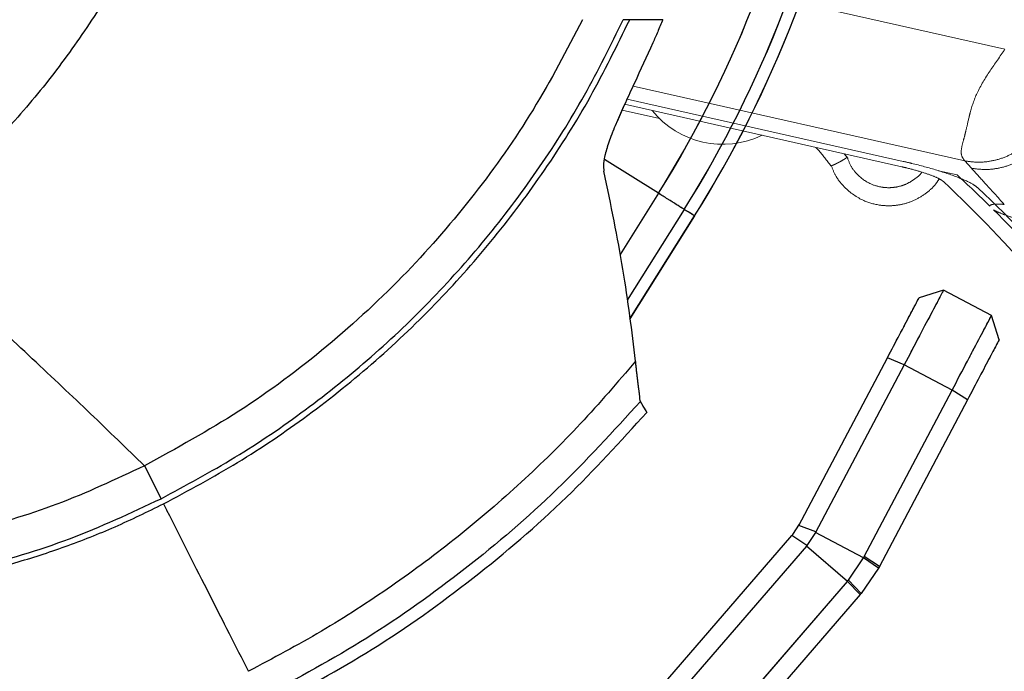
# Model space of a CAD drawing. Units: millimetres. Extents: x 0 to 297, y 0 to 210.
# Drawn here: x 182 to 189, y 60 to 64 of the extents above; entities that cross this region are included whole.
import ezdxf

# ---------------------------------------------------------------- set-up
doc = ezdxf.new("R2010")
doc.units = ezdxf.units.MM
doc.linetypes.add('SLD-Phantom', pattern=[12.7, 6.35, -1.27, 1.27, -1.27, 1.27, -1.27])
doc.linetypes.add('SLD-Solid', pattern=[0])
doc.layers.add('DEFAULT', color=179, linetype='SLD-Solid')
doc.styles.add('SLDTEXTSTYLE2', font='GOTHIC.TTF', dxfattribs={"width": 0.913})
doc.dimstyles.new('SLDDIMSTYLE2', dxfattribs={"dimtxt": 3.5, "dimasz": 3.302, "dimexe": 0, "dimexo": 0.0625, "dimgap": 0.875, "dimtad": 1, "dimdec": 0, "dimlfac": 15, "dimrnd": 1e-09, "dimzin": 12, "dimdsep": 46, "dimtxsty": 'SLDTEXTSTYLE2', "dimsah": 1, "dimcen": 0.09, "dimadec": 0, "dimazin": 3, "dimtfac": 1, "dimtdec": 0, "dimtofl": 0, "dimtmove": 0, "dimatfit": 3, "dimfxl": 0, "dimfrac": 2, "dimtolj": 1, "dimtzin": 12, "dimarcsym": 0})

# ---------------------------------------------------------------- blocks, each defined once
blk = doc.blocks.new('_D_8')
at = {"layer": 'DEFAULT'}
for p, q in [((171.7103, 148.9218), (171.7103, 183.5257)), ((218.5247, 49.7683), (218.5247, 183.5257)), ((218.5247, 182.5257), (171.7103, 182.5257))]:
    blk.add_line(p, q, dxfattribs=at)
for points in [[(171.7103, 182.5257), (175.0123, 182.0177), (175.0123, 183.0337)], [(218.5247, 182.5257), (215.2227, 183.0337), (215.2227, 182.0177)]]:
    blk.add_solid(points, dxfattribs=at)
at = {"layer": 'DEFAULT', "insert": (189.2734, 186.9964), "char_height": 3.5, "attachment_point": 1, "style": 'SLDTEXTSTYLE2'}
blk.add_mtext('702', dxfattribs=at)

msp = doc.modelspace()

# ---------------------------------------------------------------- linework, layer by layer
at = {"color": 8, "linetype": 'SLD-Phantom', "lineweight": 18}
for p, q in [((186.5369, 64.7196), (188.9743, 64.1697)), ((188.6783, 63.3454), (186.2317, 63.8973)), ((186.4195, 63.1071), (186.0205, 63.3571)), ((186.4195, 63.1071), (186.1361, 62.6564)), ((186.6095, 62.988), (186.1886, 62.319))]:
    msp.add_line(p, q, dxfattribs=at)
at = {"color": 7, "linetype": 'SLD-Solid', "lineweight": 25}
for p, q in [((186.2073, 64.3874), (186.1591, 64.3874)), ((186.4519, 64.3874), (186.2073, 64.3874)), ((186.6862, 62.94), (186.6808, 62.9433)), ((186.2075, 62.1817), (186.685, 62.9407)), ((186.6862, 62.94), (186.2078, 62.1795)), ((188.5211, 62.392), (188.341, 62.3363)), ((188.8749, 62.2054), (188.5211, 62.392)), ((188.9307, 62.0253), (188.8749, 62.2054)), ((187.4555, 60.6573), (188.1073, 61.893)), ((188.2306, 61.8412), (188.1073, 61.893)), ((188.2306, 61.8412), (187.578, 60.6036)), ((188.5844, 61.6546), (188.2306, 61.8412)), ((187.9372, 60.4273), (188.5844, 61.6546)), ((188.6969, 61.5821), (188.5844, 61.6546)), ((186.287, 61.5721), (186.2886, 61.5694)), ((188.6969, 61.5821), (188.0497, 60.3548)), ((182.629, 61.0964), (182.7515, 60.8541)), ((182.7709, 60.8158), (182.7957, 60.7669)), ((187.409, 60.591), (187.46, 60.6658)), ((187.5803, 60.6092), (187.4555, 60.6573)), ((186.1723, 59.1586), (187.4025, 60.5835)), ((187.4025, 60.5835), (187.409, 60.591)), ((187.5136, 60.5089), (187.4025, 60.5835)), ((187.5775, 60.6038), (187.5136, 60.5089)), ((187.5803, 60.6092), (187.5775, 60.6038)), ((187.578, 60.6036), (187.5803, 60.6092)), ((187.9317, 60.417), (187.578, 60.6036)), ((187.5099, 60.5038), (186.281, 59.0805)), ((187.5136, 60.5089), (187.5099, 60.5038)), ((187.8127, 60.2424), (187.5099, 60.5038)), ((187.8214, 60.2529), (187.9317, 60.417)), ((187.9317, 60.417), (187.9372, 60.4273)), ((188.0425, 60.3414), (187.9317, 60.417)), ((188.0497, 60.3548), (187.9372, 60.4273)), ((188.0425, 60.3414), (187.9136, 60.1553)), ((188.0497, 60.3548), (188.0425, 60.3414)), ((186.5762, 58.8102), (187.8127, 60.2424)), ((187.8127, 60.2424), (187.8214, 60.2529)), ((187.9058, 60.1462), (187.8127, 60.2424)), ((187.9136, 60.1553), (187.8214, 60.2529)), ((187.9058, 60.1462), (186.6769, 58.7229)), ((187.9136, 60.1553), (187.9058, 60.1462))]:
    msp.add_line(p, q, dxfattribs=at)
at = {"color": 7, "linetype": 'SLD-Phantom', "lineweight": 18}
for p, q in [((186.2073, 64.3874), (186.1591, 64.3874)), ((186.2073, 64.3874), (186.1591, 64.3874)), ((186.4519, 64.3874), (186.2073, 64.3874)), ((186.4519, 64.3874), (186.2073, 64.3874)), ((188.2143, 63.3021), (186.17, 63.7632)), ((188.2238, 63.3423), (186.1875, 63.8016)), ((186.1512, 63.721), (186.4259, 63.659)), ((187.8181, 63.3634), (187.7893, 63.3979)), ((188.7269, 63.2914), (188.6783, 63.3454)), ((188.4844, 63.2729), (188.6213, 63.242)), ((186.6862, 62.94), (186.6808, 62.9433)), ((186.2075, 62.1817), (186.685, 62.9407)), ((186.6862, 62.94), (186.2078, 62.1795)), ((188.5211, 62.392), (188.341, 62.3363)), ((188.5211, 62.392), (188.341, 62.3363)), ((188.8749, 62.2054), (188.5211, 62.392)), ((188.8749, 62.2054), (188.5211, 62.392)), ((188.9307, 62.0253), (188.8749, 62.2054)), ((188.9307, 62.0253), (188.8749, 62.2054)), ((187.4555, 60.6573), (188.1073, 61.893)), ((187.4555, 60.6573), (188.1073, 61.893)), ((188.2306, 61.8412), (188.1073, 61.893)), ((188.2306, 61.8412), (188.1073, 61.893)), ((188.2306, 61.8412), (187.578, 60.6036)), ((188.2306, 61.8412), (187.578, 60.6036)), ((188.5844, 61.6546), (188.2306, 61.8412)), ((188.5844, 61.6546), (188.2306, 61.8412)), ((187.9372, 60.4273), (188.5844, 61.6546)), ((187.9372, 60.4273), (188.5844, 61.6546)), ((188.6969, 61.5821), (188.5844, 61.6546)), ((188.6969, 61.5821), (188.5844, 61.6546)), ((186.287, 61.5721), (186.2886, 61.5694)), ((186.287, 61.5721), (186.2886, 61.5694)), ((188.6969, 61.5821), (188.0497, 60.3548)), ((188.6969, 61.5821), (188.0497, 60.3548)), ((182.629, 61.0964), (182.7515, 60.8541)), ((182.629, 61.0964), (182.7515, 60.8541)), ((182.7709, 60.8158), (182.7957, 60.7669)), ((182.7709, 60.8158), (182.7957, 60.7669)), ((187.409, 60.591), (187.46, 60.6658)), ((187.409, 60.591), (187.46, 60.6658)), ((187.5803, 60.6092), (187.4555, 60.6573)), ((187.5803, 60.6092), (187.4555, 60.6573)), ((186.1723, 59.1586), (187.4025, 60.5835)), ((186.1723, 59.1586), (187.4025, 60.5835)), ((187.4025, 60.5835), (187.409, 60.591)), ((187.4025, 60.5835), (187.409, 60.591)), ((187.5136, 60.5089), (187.4025, 60.5835)), ((187.5136, 60.5089), (187.4025, 60.5835)), ((187.5775, 60.6038), (187.5136, 60.5089)), ((187.5775, 60.6038), (187.5136, 60.5089)), ((187.5803, 60.6092), (187.5775, 60.6038)), ((187.5803, 60.6092), (187.5775, 60.6038)), ((187.578, 60.6036), (187.5803, 60.6092)), ((187.578, 60.6036), (187.5803, 60.6092)), ((187.9317, 60.417), (187.578, 60.6036)), ((187.9317, 60.417), (187.578, 60.6036)), ((187.5099, 60.5038), (186.281, 59.0805)), ((187.5099, 60.5038), (186.281, 59.0805)), ((187.5136, 60.5089), (187.5099, 60.5038)), ((187.5136, 60.5089), (187.5099, 60.5038)), ((187.8127, 60.2424), (187.5099, 60.5038)), ((187.8127, 60.2424), (187.5099, 60.5038)), ((187.8214, 60.2529), (187.9317, 60.417)), ((187.8214, 60.2529), (187.9317, 60.417)), ((187.9317, 60.417), (187.9372, 60.4273)), ((187.9317, 60.417), (187.9372, 60.4273)), ((188.0425, 60.3414), (187.9317, 60.417)), ((188.0425, 60.3414), (187.9317, 60.417)), ((188.0497, 60.3548), (187.9372, 60.4273)), ((188.0497, 60.3548), (187.9372, 60.4273)), ((188.0425, 60.3414), (187.9136, 60.1553)), ((188.0425, 60.3414), (187.9136, 60.1553)), ((188.0497, 60.3548), (188.0425, 60.3414)), ((188.0497, 60.3548), (188.0425, 60.3414)), ((186.5762, 58.8102), (187.8127, 60.2424)), ((186.5762, 58.8102), (187.8127, 60.2424)), ((187.8127, 60.2424), (187.8214, 60.2529)), ((187.8127, 60.2424), (187.8214, 60.2529)), ((187.9058, 60.1462), (187.8127, 60.2424)), ((187.9058, 60.1462), (187.8127, 60.2424)), ((187.9136, 60.1553), (187.8214, 60.2529)), ((187.9136, 60.1553), (187.8214, 60.2529)), ((187.9058, 60.1462), (186.6769, 58.7229)), ((187.9058, 60.1462), (186.6769, 58.7229)), ((187.9136, 60.1553), (187.9058, 60.1462)), ((187.9136, 60.1553), (187.9058, 60.1462))]:
    msp.add_line(p, q, dxfattribs=at)
at = {"color": 8, "linetype": 'SLD-Solid', "lineweight": 25}
for p, q in [((186.4195, 63.1071), (186.0205, 63.3571)), ((186.4195, 63.1071), (186.1361, 62.6564)), ((186.6095, 62.988), (186.1886, 62.319))]:
    msp.add_line(p, q, dxfattribs=at)
at = {"color": 7, "linetype": 'SLD-Solid', "lineweight": 25}
for radius, start, end in [(8.3108, 327.92847, 12.83194), (8.5349, 327.92847, 11.4041), (8.6254, 327.92898, 11.30904)]:
    msp.add_arc((179.3771, 67.5199), radius, start, end, dxfattribs=at)
at = {"color": 7, "linetype": 'SLD-Phantom', "lineweight": 18}
for centre, radius, start, end in [((179.3771, 67.5199), 8.3108, 327.92847, 12.83194), ((179.3771, 67.5199), 8.5349, 327.92847, 11.4041), ((179.3771, 67.5199), 8.6254, 327.92848, 11.30988), ((186.8931, 64.1345), 0.6667, 218.73299, 295.84258)]:
    msp.add_arc(centre, radius, start, end, dxfattribs=at)
for major_axis, start_param, end_param in [((65.2276, -14.7143), 0.246785, 0.263688), ((65.0325, -14.6703), 0.204354, 0.257581), ((65.2926, -14.729), 0.203528, 0.257572), ((65.2276, -14.7143), 0.203734, 0.244675)]:
    msp.add_ellipse((125.05, 74.7958), major_axis=major_axis, ratio=0.155987, start_param=start_param, end_param=end_param, dxfattribs=at)
at = {"color": 7, "linetype": 'SLD-Solid', "lineweight": 25}
for points, knots in [([(182.6933, 65.1983), (182.6173, 65.0446), (182.4652, 64.7371), (182.1916, 64.3007), (181.8873, 63.8855), (181.5485, 63.498), (181.1805, 63.1373), (180.9095, 62.927), (180.7739, 62.8218)], [0, 0, 0, 0, 0.166671, 0.333346, 0.500013, 0.666681, 0.833344, 1, 1, 1, 1]), ([(185.8595, 64.3874), (185.7427, 64.1632), (185.5089, 63.7147), (185.071, 63.0936), (184.5648, 62.5065), (183.9839, 61.9688), (183.3366, 61.4841), (182.8649, 61.2256), (182.629, 61.0964)], [0, 0, 0, 0, 0.16153, 0.323057, 0.484587, 0.656397, 0.828213, 1, 1, 1, 1]), ([(182.7515, 60.8541), (182.9351, 60.9528), (183.3024, 61.1502), (183.8197, 61.503), (184.3076, 61.8948), (184.7603, 62.3269), (185.1758, 62.7949), (185.5498, 63.2965), (185.8839, 63.8261), (186.0678, 64.2003), (186.1598, 64.3874)], [0, 0, 0, 0, 0.1249986, 0.2499985, 0.3749966, 0.4999997, 0.6250007, 0.7499968, 0.8749996, 1, 1, 1, 1]), ([(182.7709, 60.8158), (182.9544, 60.9143), (183.3214, 61.1113), (183.8436, 61.4668), (184.3404, 61.8658), (184.7998, 62.3055), (185.2158, 62.7762), (185.5899, 63.2786), (185.9271, 63.8142), (186.1139, 64.1964), (186.2073, 64.3874)], [0, 0, 0, 0, 0.123678, 0.247357, 0.374628, 0.5019, 0.624669, 0.747438, 0.873719, 1, 1, 1, 1]), ([(186.4519, 64.3874), (186.4392, 64.3574), (186.4149, 64.2998), (186.3896, 64.2428), (186.3776, 64.2155)], [0, 0, 0, 0, 0.5223, 1, 1, 1, 1]), ([(186.3776, 64.2155), (186.3323, 64.1161), (186.2643, 63.9669), (186.1745, 63.7744), (186.1124, 63.6357), (186.0606, 63.5085), (186.0261, 63.402), (186.0112, 63.3206), (186.0156, 63.2864), (186.0177, 63.2692)], [0, 0, 0, 0, 0.250106, 0.375271, 0.50029, 0.625228, 0.750118, 0.875051, 1, 1, 1, 1]), ([(186.2506, 61.8682), (186.2234, 62.0903), (186.1691, 62.5344), (186.0682, 63.0243), (186.0177, 63.2692)], [0, 0, 0, 0, 0.500002, 1, 1, 1, 1]), ([(186.6095, 62.988), (186.6067, 62.9898), (186.6011, 62.9933), (186.561, 63.0184), (186.4882, 63.064), (186.4425, 63.0927), (186.4195, 63.1071)], [0, 0, 0, 0, 0.2813381, 0.5580186, 0.778056, 1, 1, 1, 1]), ([(182.629, 61.0964), (182.4985, 61.2232), (182.2375, 61.4769), (181.8084, 61.8828), (181.413, 62.248), (181.0651, 62.5631), (180.871, 62.7356), (180.7739, 62.8218)], [0, 0, 0, 0, 0.243051, 0.486089, 0.729078, 0.864552, 1, 1, 1, 1]), ([(188.5211, 62.392), (188.5201, 62.39), (188.518, 62.386), (188.5011, 62.3539), (188.4747, 62.3039), (188.4269, 62.2133), (188.3467, 62.0613), (188.2694, 61.9147), (188.2306, 61.8412)], [0, 0, 0, 0, 0.1237565, 0.2477324, 0.3721161, 0.4970396, 0.7475936, 1, 1, 1, 1]), ([(188.1073, 61.893), (188.1381, 61.9514), (188.1996, 62.0682), (188.2762, 62.2133), (188.3303, 62.3161), (188.3374, 62.3295), (188.341, 62.3363)], [0, 0, 0, 0, 0.250082, 0.499997, 0.749805, 1, 1, 1, 1]), ([(188.5844, 61.6546), (188.6232, 61.7281), (188.7005, 61.8747), (188.7807, 62.0267), (188.8285, 62.1173), (188.8549, 62.1673), (188.8718, 62.1994), (188.8739, 62.2034), (188.8749, 62.2054)], [0, 0, 0, 0, 0.252406, 0.50296, 0.627884, 0.752268, 0.876243, 1, 1, 1, 1]), ([(188.9307, 62.0253), (188.9271, 62.0186), (188.9201, 62.0051), (188.8659, 61.9025), (188.7894, 61.7574), (188.7278, 61.6406), (188.6969, 61.5821)], [0, 0, 0, 0, 0.249853, 0.499651, 0.749455, 1, 1, 1, 1]), ([(186.2506, 61.8682), (186.1175, 61.7127), (185.8512, 61.4017), (185.4121, 60.9715), (184.9468, 60.5704), (184.454, 60.2036), (183.9385, 59.8688), (183.577, 59.6766), (183.3962, 59.5805)], [0, 0, 0, 0, 0.166665, 0.333331, 0.499999, 0.666666, 0.833333, 1, 1, 1, 1]), ([(186.287, 61.5721), (186.2861, 61.5737), (186.2842, 61.5769), (186.2828, 61.5846), (186.282, 61.5981), (186.2803, 61.6222), (186.276, 61.6528), (186.2715, 61.685), (186.268, 61.7128), (186.2646, 61.7409), (186.2609, 61.7714), (186.2571, 61.8043), (186.2538, 61.8378), (186.2515, 61.8593), (186.2506, 61.8682)], [0, 0, 0, 0, 0.1144869, 0.2254157, 0.3352215, 0.4411425, 0.5586423, 0.622602, 0.6845071, 0.748409, 0.8029564, 0.8740244, 0.9476128, 1, 1, 1, 1]), ([(186.287, 61.5721), (186.086, 61.3514), (185.6841, 60.9102), (185.0037, 60.3301), (184.2812, 59.8122), (183.7629, 59.5308), (183.5052, 59.3908)], [0, 0, 0, 0, 0.251623, 0.502956, 0.752801, 1, 1, 1, 1]), ([(186.3353, 61.4891), (186.3333, 61.4926), (186.3292, 61.4995), (186.3011, 61.5479), (186.287, 61.5721)], [0, 0, 0, 0, 0.499965, 1, 1, 1, 1]), ([(183.5488, 59.3126), (183.8052, 59.4512), (184.3281, 59.734), (185.0597, 60.2585), (185.742, 60.8397), (186.1402, 61.2781), (186.3334, 61.4909)], [0, 0, 0, 0, 0.245625, 0.50093, 0.757774, 1, 1, 1, 1]), ([(182.629, 61.0964), (182.4161, 60.9964), (181.9912, 60.7968), (181.3113, 60.598), (180.6114, 60.4713), (179.847, 60.3976), (179.0223, 60.3685), (178.4371, 60.3672), (178.1428, 60.3665)], [0, 0, 0, 0, 0.153441, 0.306382, 0.461097, 0.617621, 0.807722, 1, 1, 1, 1]), ([(176.9572, 60.0959), (177.2864, 60.0955), (177.9446, 60.0948), (178.9312, 60.0951), (179.8345, 60.1236), (180.6511, 60.2023), (181.3764, 60.3339), (182.0851, 60.5413), (182.5293, 60.7498), (182.7515, 60.8541)], [0, 0, 0, 0, 0.167274, 0.334437, 0.501303, 0.626232, 0.750947, 0.875441, 1, 1, 1, 1]), ([(176.9572, 60.0525), (177.4314, 60.0516), (178.1427, 60.0503), (179.0913, 60.0564), (179.816, 60.0824), (180.5537, 60.1462), (181.1789, 60.2507), (181.6752, 60.3771), (182.0482, 60.4976), (182.4148, 60.6425), (182.6522, 60.758), (182.7709, 60.8158)], [0, 0, 0, 0, 0.2400774, 0.3601754, 0.4802499, 0.6071921, 0.7348536, 0.8006119, 0.8663639, 0.9331772, 1, 1, 1, 1]), ([(183.3962, 59.5805), (183.3031, 59.7645), (183.1168, 60.1325), (182.9027, 60.5554), (182.7957, 60.7669)], [0, 0, 0, 0, 0.500001, 1, 1, 1, 1])]:
    msp.add_open_spline(points, degree=3, knots=knots, dxfattribs=at)
at = {"color": 7, "linetype": 'SLD-Phantom', "lineweight": 18}
for points, knots in [([(182.6933, 65.1983), (182.6173, 65.0446), (182.4652, 64.7371), (182.1916, 64.3007), (181.8873, 63.8855), (181.5485, 63.498), (181.1805, 63.1373), (180.9095, 62.927), (180.7739, 62.8218)], [0, 0, 0, 0, 0.166671, 0.333346, 0.500013, 0.666681, 0.833344, 1, 1, 1, 1]), ([(182.6933, 65.1983), (182.6173, 65.0446), (182.4652, 64.7371), (182.1916, 64.3007), (181.8873, 63.8855), (181.5485, 63.498), (181.1805, 63.1373), (180.9095, 62.927), (180.7739, 62.8218)], [0, 0, 0, 0, 0.166671, 0.333346, 0.500013, 0.666681, 0.833344, 1, 1, 1, 1]), ([(185.8595, 64.3874), (185.7427, 64.1632), (185.5089, 63.7147), (185.071, 63.0936), (184.5648, 62.5065), (183.9839, 61.9688), (183.3366, 61.4841), (182.8649, 61.2256), (182.629, 61.0964)], [0, 0, 0, 0, 0.16153, 0.323057, 0.484587, 0.656397, 0.828213, 1, 1, 1, 1]), ([(185.8595, 64.3874), (185.7427, 64.1632), (185.5089, 63.7147), (185.071, 63.0936), (184.5648, 62.5065), (183.9839, 61.9688), (183.3366, 61.4841), (182.8649, 61.2256), (182.629, 61.0964)], [0, 0, 0, 0, 0.16153, 0.323057, 0.484587, 0.656397, 0.828213, 1, 1, 1, 1]), ([(182.7515, 60.8541), (182.9351, 60.9528), (183.3024, 61.1502), (183.8197, 61.503), (184.3076, 61.8948), (184.7603, 62.3269), (185.1758, 62.7949), (185.5498, 63.2965), (185.8839, 63.8261), (186.0678, 64.2003), (186.1598, 64.3874)], [0, 0, 0, 0, 0.124999, 0.249999, 0.374997, 0.5, 0.625001, 0.749997, 0.875, 1, 1, 1, 1]), ([(182.7515, 60.8541), (182.9351, 60.9528), (183.3024, 61.1502), (183.8197, 61.503), (184.3076, 61.8948), (184.7603, 62.3269), (185.1758, 62.7949), (185.5498, 63.2965), (185.8839, 63.8261), (186.0678, 64.2003), (186.1598, 64.3874)], [0, 0, 0, 0, 0.124999, 0.249999, 0.374997, 0.5, 0.625001, 0.749997, 0.875, 1, 1, 1, 1]), ([(182.7709, 60.8158), (182.9544, 60.9143), (183.3214, 61.1113), (183.8436, 61.4668), (184.3404, 61.8658), (184.7998, 62.3055), (185.2158, 62.7762), (185.5899, 63.2786), (185.9271, 63.8142), (186.1139, 64.1964), (186.2073, 64.3874)], [0, 0, 0, 0, 0.123678, 0.247357, 0.374628, 0.5019, 0.624669, 0.747438, 0.873719, 1, 1, 1, 1]), ([(182.7709, 60.8158), (182.9544, 60.9143), (183.3214, 61.1113), (183.8436, 61.4668), (184.3404, 61.8658), (184.7998, 62.3055), (185.2158, 62.7762), (185.5899, 63.2786), (185.9271, 63.8142), (186.1139, 64.1964), (186.2073, 64.3874)], [0, 0, 0, 0, 0.123678, 0.247357, 0.374628, 0.5019, 0.624669, 0.747438, 0.873719, 1, 1, 1, 1]), ([(186.4519, 64.3874), (186.4392, 64.3574), (186.4149, 64.2998), (186.3896, 64.2428), (186.3776, 64.2155)], [0, 0, 0, 0, 0.5223, 1, 1, 1, 1]), ([(186.4519, 64.3874), (186.4392, 64.3574), (186.4149, 64.2998), (186.3896, 64.2428), (186.3776, 64.2155)], [0, 0, 0, 0, 0.5223, 1, 1, 1, 1]), ([(186.3776, 64.2155), (186.3323, 64.1161), (186.2643, 63.9669), (186.1745, 63.7744), (186.1124, 63.6357), (186.0606, 63.5085), (186.0261, 63.402), (186.0112, 63.3206), (186.0156, 63.2864), (186.0177, 63.2692)], [0, 0, 0, 0, 0.250106, 0.375271, 0.50029, 0.625228, 0.750118, 0.875051, 1, 1, 1, 1]), ([(186.3776, 64.2155), (186.3323, 64.1161), (186.2643, 63.9669), (186.1745, 63.7744), (186.1124, 63.6357), (186.0606, 63.5085), (186.0261, 63.402), (186.0112, 63.3206), (186.0156, 63.2864), (186.0177, 63.2692)], [0, 0, 0, 0, 0.250106, 0.375271, 0.50029, 0.625228, 0.750118, 0.875051, 1, 1, 1, 1]), ([(188.6783, 63.3454), (188.6672, 63.3603), (188.646, 63.3889), (188.654, 63.4471), (188.6726, 63.5139), (188.6903, 63.5825), (188.7039, 63.6463), (188.7266, 63.738), (188.7661, 63.8554), (188.8624, 64.0117), (188.938, 64.1161), (188.9743, 64.1697), (188.9743, 64.1697)], [0, 0, 0, 0, 0.171059, 0.328576, 0.415446, 0.476562, 0.574157, 0.598217, 0.717242, 0.858033, 0.999997, 1, 1, 1, 1]), ([(187.5787, 63.4455), (187.5848, 63.4392), (187.6259, 63.3972), (187.6608, 63.3499), (187.6904, 63.3096)], [0, 0, 0, 0, 0.149815, 1, 1, 1, 1]), ([(188.3622, 63.2625), (188.3622, 63.2624), (188.3496, 63.2435), (188.3138, 63.2138), (188.257, 63.1773), (188.1944, 63.1554), (188.1313, 63.1464), (188.0605, 63.1502), (187.9727, 63.1756), (187.8936, 63.2315), (187.8352, 63.3063), (187.8167, 63.3564), (187.8068, 63.3833)], [0, 0, 0, 0, 0.000429, 0.098429, 0.19645, 0.292243, 0.381848, 0.469297, 0.595388, 0.770218, 0.876433, 1, 1, 1, 1]), ([(187.6915, 63.3107), (187.6914, 63.3104), (187.6907, 63.3091), (187.6959, 63.3104), (187.7069, 63.3145), (187.7233, 63.322), (187.7379, 63.3292), (187.7464, 63.3337), (187.7484, 63.3347), (187.7486, 63.3348)], [0, 0, 0, 0, 0.048731, 0.269035, 0.489289, 0.710907, 0.935008, 0.992539, 1, 1, 1, 1]), ([(187.6933, 63.3114), (187.7035, 63.2854), (187.7265, 63.2265), (187.8034, 63.131), (187.9161, 63.052), (188.0409, 63.0171), (188.141, 63.0126), (188.2303, 63.026), (188.3186, 63.058), (188.3992, 63.1097), (188.4576, 63.1628), (188.4816, 63.2016), (188.4888, 63.2131)], [0, 0, 0, 0, 0.084516, 0.191632, 0.366991, 0.492083, 0.579075, 0.66874, 0.764128, 0.861426, 0.958746, 1, 1, 1, 1]), ([(187.8091, 63.3737), (187.8093, 63.3733), (187.8099, 63.3725), (187.8035, 63.3673), (187.7913, 63.359), (187.7742, 63.3488), (187.7593, 63.3405), (187.7507, 63.336), (187.7488, 63.3349), (187.7486, 63.3348)], [0, 0, 0, 0, 0.116427, 0.321021, 0.525559, 0.731596, 0.94019, 0.993067, 1, 1, 1, 1]), ([(188.2238, 63.3423), (188.2446, 63.3375), (188.3305, 63.3176), (188.4777, 63.2774), (188.6359, 63.2232), (188.7342, 63.1783), (188.7631, 63.1556), (188.774, 63.1471)], [0, 0, 0, 0, 0.081457, 0.336314, 0.591152, 0.846817, 1, 1, 1, 1]), ([(186.2506, 61.8682), (186.2234, 62.0903), (186.1691, 62.5344), (186.0682, 63.0243), (186.0177, 63.2692)], [0, 0, 0, 0, 0.500002, 1, 1, 1, 1]), ([(186.2506, 61.8682), (186.2234, 62.0903), (186.1691, 62.5344), (186.0682, 63.0243), (186.0177, 63.2692)], [0, 0, 0, 0, 0.500002, 1, 1, 1, 1]), ([(188.2143, 63.3021), (188.2261, 63.2993), (188.274, 63.2883), (188.3559, 63.2659), (188.4437, 63.2357), (188.498, 63.2109), (188.514, 63.1983), (188.52, 63.1936)], [0, 0, 0, 0, 0.082836, 0.337696, 0.592537, 0.848209, 1, 1, 1, 1]), ([(188.9693, 63.0245), (188.921, 63.0779), (188.8405, 63.1668), (188.7592, 63.2559), (188.7268, 63.2914)], [0, 0, 0, 0, 0.601271, 1, 1, 1, 1]), ([(186.6095, 62.988), (186.6067, 62.9898), (186.6011, 62.9933), (186.561, 63.0184), (186.4882, 63.064), (186.4425, 63.0927), (186.4195, 63.1071)], [0, 0, 0, 0, 0.281338, 0.558019, 0.778056, 1, 1, 1, 1]), ([(188.8621, 63.0128), (188.8626, 63.0146), (188.8644, 63.0209), (188.8795, 63.0239), (188.8905, 63.0261)], [0, 0, 0, 0, 0.276252, 1, 1, 1, 1]), ([(188.9012, 63.0263), (188.9116, 63.0268), (188.9301, 63.0277), (188.9575, 63.0255), (188.9693, 63.0245)], [0, 0, 0, 0, 0.567082, 1, 1, 1, 1]), ([(189.1482, 62.893), (189.1155, 62.9021), (189.048, 62.921), (188.9625, 62.9506), (188.9131, 62.972), (188.8945, 62.9824), (188.8909, 62.9844)], [0, 0, 0, 0, 0.301359, 0.622291, 0.926899, 1, 1, 1, 1]), ([(182.629, 61.0964), (182.4985, 61.2232), (182.2375, 61.4769), (181.8084, 61.8828), (181.413, 62.248), (181.0651, 62.5631), (180.871, 62.7356), (180.7739, 62.8218)], [0, 0, 0, 0, 0.243051, 0.486089, 0.729078, 0.864552, 1, 1, 1, 1]), ([(182.629, 61.0964), (182.4985, 61.2232), (182.2375, 61.4769), (181.8084, 61.8828), (181.413, 62.248), (181.0651, 62.5631), (180.871, 62.7356), (180.7739, 62.8218)], [0, 0, 0, 0, 0.243051, 0.486089, 0.729078, 0.864552, 1, 1, 1, 1]), ([(188.5211, 62.392), (188.5201, 62.39), (188.518, 62.386), (188.5011, 62.3539), (188.4747, 62.3039), (188.4269, 62.2133), (188.3467, 62.0613), (188.2694, 61.9147), (188.2306, 61.8412)], [0, 0, 0, 0, 0.1237565, 0.2477324, 0.3721161, 0.4970396, 0.7475936, 1, 1, 1, 1]), ([(188.5211, 62.392), (188.5201, 62.39), (188.518, 62.386), (188.5011, 62.3539), (188.4747, 62.3039), (188.4269, 62.2133), (188.3467, 62.0613), (188.2694, 61.9147), (188.2306, 61.8412)], [0, 0, 0, 0, 0.1237565, 0.2477324, 0.3721161, 0.4970396, 0.7475936, 1, 1, 1, 1]), ([(188.1073, 61.893), (188.1381, 61.9514), (188.1996, 62.0682), (188.2762, 62.2133), (188.3303, 62.3161), (188.3374, 62.3295), (188.341, 62.3363)], [0, 0, 0, 0, 0.250082, 0.499997, 0.749805, 1, 1, 1, 1]), ([(188.1073, 61.893), (188.1381, 61.9514), (188.1996, 62.0682), (188.2762, 62.2133), (188.3303, 62.3161), (188.3374, 62.3295), (188.341, 62.3363)], [0, 0, 0, 0, 0.250082, 0.499997, 0.749805, 1, 1, 1, 1]), ([(188.5844, 61.6546), (188.6232, 61.7281), (188.7005, 61.8747), (188.7807, 62.0267), (188.8285, 62.1173), (188.8549, 62.1673), (188.8718, 62.1994), (188.8739, 62.2034), (188.8749, 62.2054)], [0, 0, 0, 0, 0.2524064, 0.5029604, 0.6278839, 0.7522676, 0.8762435, 1, 1, 1, 1]), ([(188.5844, 61.6546), (188.6232, 61.7281), (188.7005, 61.8747), (188.7807, 62.0267), (188.8285, 62.1173), (188.8549, 62.1673), (188.8718, 62.1994), (188.8739, 62.2034), (188.8749, 62.2054)], [0, 0, 0, 0, 0.2524064, 0.5029604, 0.6278839, 0.7522676, 0.8762435, 1, 1, 1, 1]), ([(188.9307, 62.0253), (188.9271, 62.0186), (188.9201, 62.0051), (188.8659, 61.9025), (188.7894, 61.7574), (188.7278, 61.6406), (188.6969, 61.5821)], [0, 0, 0, 0, 0.249853, 0.499651, 0.749455, 1, 1, 1, 1]), ([(188.9307, 62.0253), (188.9271, 62.0186), (188.9201, 62.0051), (188.8659, 61.9025), (188.7894, 61.7574), (188.7278, 61.6406), (188.6969, 61.5821)], [0, 0, 0, 0, 0.249853, 0.499651, 0.749455, 1, 1, 1, 1]), ([(186.2506, 61.8682), (186.1175, 61.7127), (185.8512, 61.4017), (185.4121, 60.9715), (184.9468, 60.5704), (184.454, 60.2036), (183.9385, 59.8688), (183.577, 59.6766), (183.3962, 59.5805)], [0, 0, 0, 0, 0.166665, 0.333331, 0.499999, 0.666666, 0.833333, 1, 1, 1, 1]), ([(186.2506, 61.8682), (186.1175, 61.7127), (185.8512, 61.4017), (185.4121, 60.9715), (184.9468, 60.5704), (184.454, 60.2036), (183.9385, 59.8688), (183.577, 59.6766), (183.3962, 59.5805)], [0, 0, 0, 0, 0.166665, 0.333331, 0.499999, 0.666666, 0.833333, 1, 1, 1, 1]), ([(186.287, 61.5721), (186.2861, 61.5737), (186.2842, 61.5769), (186.2828, 61.5846), (186.282, 61.5981), (186.2803, 61.6222), (186.276, 61.6528), (186.2715, 61.685), (186.268, 61.7128), (186.2646, 61.7409), (186.2609, 61.7714), (186.2571, 61.8043), (186.2538, 61.8378), (186.2515, 61.8593), (186.2506, 61.8682)], [0, 0, 0, 0, 0.114487, 0.225416, 0.335222, 0.441142, 0.558642, 0.622602, 0.684507, 0.748409, 0.802956, 0.874024, 0.947613, 1, 1, 1, 1]), ([(186.287, 61.5721), (186.2861, 61.5737), (186.2842, 61.5769), (186.2828, 61.5846), (186.282, 61.5981), (186.2803, 61.6222), (186.276, 61.6528), (186.2715, 61.685), (186.268, 61.7128), (186.2646, 61.7409), (186.2609, 61.7714), (186.2571, 61.8043), (186.2538, 61.8378), (186.2515, 61.8593), (186.2506, 61.8682)], [0, 0, 0, 0, 0.1144869, 0.2254157, 0.3352215, 0.4411425, 0.5586423, 0.622602, 0.6845071, 0.748409, 0.8029564, 0.8740244, 0.9476128, 1, 1, 1, 1]), ([(186.287, 61.5721), (186.086, 61.3514), (185.6841, 60.9102), (185.0037, 60.3301), (184.2812, 59.8122), (183.7629, 59.5308), (183.5052, 59.3908)], [0, 0, 0, 0, 0.251623, 0.502956, 0.752801, 1, 1, 1, 1]), ([(186.287, 61.5721), (186.086, 61.3514), (185.6841, 60.9102), (185.0037, 60.3301), (184.2812, 59.8122), (183.7629, 59.5308), (183.5052, 59.3908)], [0, 0, 0, 0, 0.251623, 0.502956, 0.752801, 1, 1, 1, 1]), ([(186.3353, 61.4891), (186.3333, 61.4926), (186.3292, 61.4995), (186.3011, 61.5479), (186.287, 61.5721)], [0, 0, 0, 0, 0.4999647, 1, 1, 1, 1]), ([(186.3353, 61.4891), (186.3333, 61.4926), (186.3292, 61.4995), (186.3011, 61.5479), (186.287, 61.5721)], [0, 0, 0, 0, 0.499965, 1, 1, 1, 1]), ([(183.5488, 59.3126), (183.8052, 59.4512), (184.3281, 59.734), (185.0597, 60.2585), (185.742, 60.8397), (186.1402, 61.2781), (186.3334, 61.4909)], [0, 0, 0, 0, 0.245625, 0.50093, 0.757774, 1, 1, 1, 1]), ([(183.5488, 59.3126), (183.8052, 59.4512), (184.3281, 59.734), (185.0597, 60.2585), (185.742, 60.8397), (186.1402, 61.2781), (186.3334, 61.4909)], [0, 0, 0, 0, 0.245625, 0.50093, 0.757774, 1, 1, 1, 1]), ([(182.629, 61.0964), (182.4161, 60.9964), (181.9912, 60.7968), (181.3113, 60.598), (180.6114, 60.4713), (179.847, 60.3976), (179.0223, 60.3685), (178.4371, 60.3672), (178.1428, 60.3665)], [0, 0, 0, 0, 0.153441, 0.306382, 0.461097, 0.617621, 0.807722, 1, 1, 1, 1]), ([(182.629, 61.0964), (182.4161, 60.9964), (181.9912, 60.7968), (181.3113, 60.598), (180.6114, 60.4713), (179.847, 60.3976), (179.0223, 60.3685), (178.4371, 60.3672), (178.1428, 60.3665)], [0, 0, 0, 0, 0.153441, 0.306382, 0.461097, 0.617621, 0.807722, 1, 1, 1, 1]), ([(176.9572, 60.0959), (177.2864, 60.0955), (177.9446, 60.0948), (178.9312, 60.0951), (179.8345, 60.1236), (180.6511, 60.2023), (181.3764, 60.3339), (182.0851, 60.5413), (182.5293, 60.7498), (182.7515, 60.8541)], [0, 0, 0, 0, 0.167274, 0.334437, 0.501303, 0.626232, 0.750947, 0.875441, 1, 1, 1, 1]), ([(176.9572, 60.0959), (177.2864, 60.0955), (177.9446, 60.0948), (178.9312, 60.0951), (179.8345, 60.1236), (180.6511, 60.2023), (181.3764, 60.3339), (182.0851, 60.5413), (182.5293, 60.7498), (182.7515, 60.8541)], [0, 0, 0, 0, 0.167274, 0.334437, 0.501303, 0.626232, 0.750947, 0.875441, 1, 1, 1, 1]), ([(176.9572, 60.0525), (177.4314, 60.0516), (178.1427, 60.0503), (179.0913, 60.0564), (179.816, 60.0824), (180.5537, 60.1462), (181.1789, 60.2507), (181.6752, 60.3771), (182.0482, 60.4976), (182.4148, 60.6425), (182.6522, 60.758), (182.7709, 60.8158)], [0, 0, 0, 0, 0.2400774, 0.3601754, 0.4802499, 0.6071921, 0.7348536, 0.8006119, 0.8663639, 0.9331772, 1, 1, 1, 1]), ([(176.9572, 60.0525), (177.4314, 60.0516), (178.1427, 60.0503), (179.0913, 60.0564), (179.816, 60.0824), (180.5537, 60.1462), (181.1789, 60.2507), (181.6752, 60.3771), (182.0482, 60.4976), (182.4148, 60.6425), (182.6522, 60.758), (182.7709, 60.8158)], [0, 0, 0, 0, 0.2400774, 0.3601754, 0.4802499, 0.6071921, 0.7348536, 0.8006119, 0.8663639, 0.9331772, 1, 1, 1, 1]), ([(183.3962, 59.5805), (183.3031, 59.7645), (183.1168, 60.1325), (182.9027, 60.5554), (182.7957, 60.7669)], [0, 0, 0, 0, 0.500001, 1, 1, 1, 1]), ([(183.3962, 59.5805), (183.3031, 59.7645), (183.1168, 60.1325), (182.9027, 60.5554), (182.7957, 60.7669)], [0, 0, 0, 0, 0.500001, 1, 1, 1, 1])]:
    msp.add_open_spline(points, degree=3, knots=knots, dxfattribs=at)
for points in [[(188.6783, 63.3454), (188.7126, 63.3409), (188.7814, 63.3318), (188.8861, 63.3447), (188.9877, 63.3751), (189.0484, 63.4114), (189.0787, 63.4296)], [(188.7269, 63.2914), (188.7607, 63.2869), (188.8283, 63.278), (188.9313, 63.2903), (189.0314, 63.3196), (189.0914, 63.3547), (189.1215, 63.3723)]]:
    msp.add_open_spline(points, degree=3, dxfattribs=at)
at = {"color": 8, "linetype": 'SLD-Solid', "lineweight": 25}
msp.add_open_spline([(186.6808, 62.9433), (186.6773, 62.9455), (186.6704, 62.9499), (186.6298, 62.9753), (186.6095, 62.988)], degree=3, knots=[0, 0, 0, 0, 0.497138, 1, 1, 1, 1], dxfattribs=at)
at = {"color": 8, "linetype": 'SLD-Phantom', "lineweight": 18}
msp.add_open_spline([(186.6808, 62.9433), (186.6773, 62.9455), (186.6704, 62.9499), (186.6298, 62.9753), (186.6095, 62.988)], degree=3, knots=[0, 0, 0, 0, 0.497138, 1, 1, 1, 1], dxfattribs=at)

# ---------------------------------------------------------------- dimensions: what is measured, and where the dimension line sits
at = {"layer": 'DEFAULT'}
dim = msp.add_linear_dim(base=(171.7103, 182.5257), p1=(218.5247, 48.7683), p2=(171.7103, 147.9218), angle=0, dimstyle='SLDDIMSTYLE2', dxfattribs=at)
dim.commit()
dim.dimension.update_dxf_attribs({"geometry": '_D_8', "text_midpoint": (193.1526, 182.5257), "dimtype": 160})

doc.saveas('drawing.dxf')
